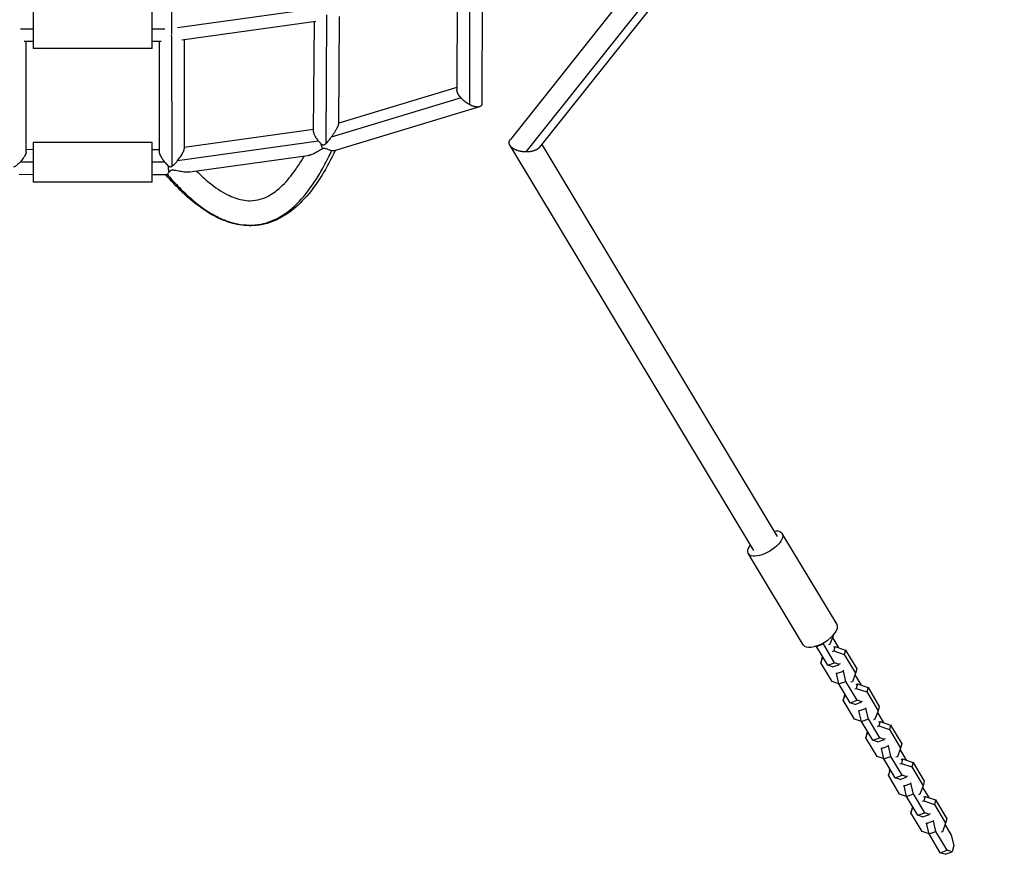
# Model space of a CAD drawing. Units: millimetres. Extents: x -7418 to 6619, y -3483 to 4797.
# Drawn here: x 1409 to 2156, y -1653 to -1020 of the extents above; entities that cross this region are included whole.
import ezdxf

# ---------------------------------------------------------------- set-up
doc = ezdxf.new("R2010")
doc.units = ezdxf.units.MM
doc.header["$LTSCALE"] = 20
doc.layers.add('2d', color=230, linetype='Continuous')

msp = doc.modelspace()

# ---------------------------------------------------------------- linework, layer by layer
at = {"layer": '2d'}
for p, q in [((2139.26, -659.97), (1781.25, -1110.43)), ((2147.5, -674.04), (1793.08, -1119.97)), ((2155.84, -672.86), (1803.28, -1116.45)), ((1524.34, -930.9), (1524.37, -1030.83)), ((1750.38, -983.4), (1750.18, -1083.98)), ((1759.87, -982.16), (1759.67, -1083.21)), ((1740.85, -990.25), (1740.69, -1072.96)), ((1419.46, -1011.46), (1419.46, -1041.46)), ((1509.46, -1041.46), (1509.46, -1011.46)), ((1528.9, -1025.6), (1636.38, -1010.58)), ((1532.1, -1034.98), (1633.65, -1020.79)), ((1632.04, -1104.76), (1632.59, -1020.94)), ((1641.51, -1113.55), (1642.15, -1015.91)), ((1651.08, -1098.69), (1651.61, -1017.09)), ((1409.65, -1026.46), (1419.46, -1026.46)), ((1509.46, -1026.46), (1519.26, -1026.46)), ((1412.56, -1035.96), (1419.46, -1035.96)), ((1414.02, -1119.63), (1414.04, -1035.96)), ((1509.46, -1035.96), (1516.35, -1035.96)), ((1514.87, -1035.96), (1514.89, -1119.8)), ((1524.37, -1032.04), (1524.39, -1130.94)), ((1533.87, -1034.73), (1533.89, -1117.64)), ((1509.46, -1041.46), (1419.46, -1041.46)), ((1740.69, -1071.03), (1651.08, -1098.13)), ((1743.82, -1079.03), (1645.4, -1108.8)), ((1757.81, -1085.7), (1647.56, -1119.05)), ((1632.05, -1103), (1533.89, -1116.64)), ((1635.82, -1111.84), (1528.71, -1126.73)), ((1419.46, -1118.26), (1414.02, -1118.19)), ((1419.46, -1112.83), (1419.46, -1142.83)), ((1509.46, -1112.83), (1419.46, -1112.83)), ((1509.46, -1142.83), (1509.46, -1112.83)), ((1514.89, -1118.33), (1509.46, -1118.33)), ((1780.95, -1114.99), (1965.58, -1422.42)), ((1805.02, -1114.27), (1983.58, -1411.61)), ((1627.71, -1122.78), (1538.19, -1135.22)), ((1419.46, -1127.76), (1409.45, -1127.64)), ((1519.3, -1127.83), (1509.46, -1127.83)), ((1419.46, -1137.26), (1408.84, -1137.13)), ((1520.2, -1137.33), (1509.46, -1137.33)), ((1509.46, -1142.83), (1419.46, -1142.83)), ((2028.98, -1478.46), (1987.44, -1409.29)), ((2003.26, -1493.9), (1961.72, -1424.73)), ((2013.35, -1495.1), (2018.6, -1493.24)), ((2018.6, -1493.24), (2018.43, -1492.52)), ((2027.16, -1507.5), (2018.6, -1493.24)), ((2025.99, -1487.01), (2023.52, -1493.46)), ((2025.5, -1488.28), (2030.17, -1496.05)), ((2025.89, -1486.86), (2025.99, -1487.01)), ((2026.09, -1486.65), (2025.99, -1487.01)), ((2013.37, -1495.14), (2012.78, -1494.94)), ((2013.35, -1495.1), (2013.28, -1494.78)), ((2021.91, -1509.36), (2013.35, -1495.1)), ((2023.52, -1493.46), (2022.45, -1493.84)), ((2025.45, -1498.84), (2026.52, -1498.46)), ((2026.34, -1495.48), (2027.41, -1495.1)), ((2027.41, -1495.1), (2026.52, -1498.46)), ((2026.52, -1498.46), (2034.5, -1501.19)), ((2027.41, -1495.1), (2035.4, -1497.84)), ((2035.4, -1497.84), (2034.5, -1501.19)), ((2035.4, -1497.84), (2043.96, -1512.09)), ((2016.66, -1507.53), (2018.28, -1503.31)), ((2017.55, -1504.17), (2016.66, -1507.53)), ((2025.22, -1521.79), (2016.66, -1507.53)), ((2017.55, -1504.17), (2018.04, -1502.91)), ((2021.91, -1509.36), (2027.16, -1507.5)), ((2030.81, -1508.75), (2027.16, -1507.5)), ((2030.99, -1508.06), (2030.81, -1508.75)), ((2034.5, -1501.19), (2043.07, -1515.45)), ((2025.56, -1510.61), (2021.91, -1509.36)), ((2025.56, -1510.61), (2030.81, -1508.75)), ((2028.56, -1515.61), (2033.81, -1513.74)), ((2028.56, -1515.61), (2028.74, -1514.92)), ((2030.43, -1523.54), (2028.56, -1515.61)), ((2033.81, -1513.74), (2033.99, -1513.06)), ((2035.68, -1521.68), (2033.81, -1513.74)), ((2043.07, -1515.45), (2040.6, -1521.9)), ((2043.96, -1512.09), (2043.07, -1515.45)), ((2030.45, -1523.58), (2025.22, -1521.79)), ((2030.43, -1523.54), (2035.68, -1521.68)), ((2044.24, -1535.93), (2035.68, -1521.68)), ((2040.6, -1521.9), (2039.53, -1522.28)), ((2042.58, -1516.72), (2047.24, -1524.48)), ((2038.99, -1537.8), (2030.43, -1523.54)), ((2042.53, -1527.27), (2043.6, -1526.89)), ((2043.42, -1523.92), (2044.49, -1523.54)), ((2044.49, -1523.54), (2043.6, -1526.89)), ((2043.6, -1526.89), (2051.58, -1529.63)), ((2044.49, -1523.54), (2052.47, -1526.27)), ((2052.47, -1526.27), (2051.58, -1529.63)), ((2051.58, -1529.63), (2060.14, -1543.89)), ((2052.47, -1526.27), (2061.03, -1540.53)), ((2033.74, -1535.97), (2035.36, -1531.74)), ((2034.63, -1532.61), (2033.74, -1535.97)), ((2042.3, -1550.22), (2033.74, -1535.97)), ((2034.63, -1532.61), (2035.12, -1531.34)), ((2038.99, -1537.8), (2044.24, -1535.93)), ((2042.64, -1539.05), (2038.99, -1537.8)), ((2042.64, -1539.05), (2047.88, -1537.18)), ((2047.88, -1537.18), (2044.24, -1535.93)), ((2048.07, -1536.5), (2047.88, -1537.18)), ((2045.64, -1544.04), (2050.88, -1542.18)), ((2045.64, -1544.04), (2045.82, -1543.36)), ((2047.51, -1551.98), (2045.64, -1544.04)), ((2050.88, -1542.18), (2051.07, -1541.49)), ((2052.75, -1550.11), (2050.88, -1542.18)), ((2060.14, -1543.89), (2057.68, -1550.33)), ((2059.66, -1545.15), (2064.32, -1552.92)), ((2061.03, -1540.53), (2060.14, -1543.89)), ((2047.53, -1552.01), (2042.3, -1550.22)), ((2047.51, -1551.98), (2052.75, -1550.11)), ((2056.07, -1566.23), (2047.51, -1551.98)), ((2061.32, -1564.37), (2052.75, -1550.11)), ((2057.68, -1550.33), (2056.6, -1550.71)), ((2060.5, -1552.35), (2061.57, -1551.97)), ((2061.57, -1551.97), (2060.68, -1555.33)), ((2061.57, -1551.97), (2069.55, -1554.71)), ((2050.82, -1564.4), (2052.43, -1560.18)), ((2051.71, -1561.05), (2052.19, -1559.78)), ((2059.6, -1555.71), (2060.68, -1555.33)), ((2060.68, -1555.33), (2068.66, -1558.07)), ((2069.55, -1554.71), (2068.66, -1558.07)), ((2068.66, -1558.07), (2077.22, -1572.32)), ((2069.55, -1554.71), (2078.11, -1568.97)), ((2051.71, -1561.05), (2050.82, -1564.4)), ((2059.38, -1578.66), (2050.82, -1564.4)), ((2056.07, -1566.23), (2061.32, -1564.37)), ((2059.71, -1567.48), (2056.07, -1566.23)), ((2059.71, -1567.48), (2064.96, -1565.62)), ((2064.96, -1565.62), (2061.32, -1564.37)), ((2065.14, -1564.93), (2064.96, -1565.62)), ((2062.71, -1572.48), (2067.96, -1570.61)), ((2062.71, -1572.48), (2062.89, -1571.79)), ((2064.58, -1580.41), (2062.71, -1572.48)), ((2067.96, -1570.61), (2068.14, -1569.93)), ((2069.83, -1578.55), (2067.96, -1570.61)), ((2077.22, -1572.32), (2074.75, -1578.77)), ((2076.74, -1573.59), (2081.4, -1581.35)), ((2078.11, -1568.97), (2077.22, -1572.32)), ((2064.61, -1580.45), (2059.38, -1578.66)), ((2064.58, -1580.41), (2069.83, -1578.55)), ((2073.14, -1594.67), (2064.58, -1580.41)), ((2078.39, -1592.8), (2069.83, -1578.55)), ((2074.75, -1578.77), (2073.68, -1579.15)), ((2077.57, -1580.79), (2078.64, -1580.41)), ((2078.64, -1580.41), (2077.75, -1583.77)), ((2078.64, -1580.41), (2086.63, -1583.15)), ((2067.89, -1592.84), (2069.51, -1588.62)), ((2068.79, -1589.48), (2067.89, -1592.84)), ((2068.79, -1589.48), (2069.27, -1588.22)), ((2076.68, -1584.15), (2077.75, -1583.77)), ((2077.75, -1583.77), (2085.74, -1586.5)), ((2086.63, -1583.15), (2085.74, -1586.5)), ((2085.74, -1586.5), (2094.3, -1600.76)), ((2086.63, -1583.15), (2095.19, -1597.4)), ((2076.46, -1607.09), (2067.89, -1592.84)), ((2073.14, -1594.67), (2078.39, -1592.8)), ((2076.79, -1595.92), (2073.14, -1594.67)), ((2076.79, -1595.92), (2082.04, -1594.05)), ((2082.04, -1594.05), (2078.39, -1592.8)), ((2082.22, -1593.37), (2082.04, -1594.05)), ((2095.19, -1597.4), (2094.3, -1600.76)), ((2079.79, -1600.91), (2085.04, -1599.05)), ((2079.79, -1600.91), (2079.97, -1600.23)), ((2081.66, -1608.85), (2079.79, -1600.91)), ((2085.04, -1599.05), (2085.22, -1598.36)), ((2086.91, -1606.98), (2085.04, -1599.05)), ((2094.3, -1600.76), (2091.83, -1607.21)), ((2093.81, -1602.02), (2098.48, -1609.79)), ((2081.68, -1608.89), (2076.46, -1607.09)), ((2081.66, -1608.85), (2086.91, -1606.98)), ((2090.22, -1623.1), (2081.66, -1608.85)), ((2095.47, -1621.24), (2086.91, -1606.98)), ((2091.83, -1607.21), (2090.76, -1607.59)), ((2093.76, -1612.58), (2094.83, -1612.2)), ((2094.65, -1609.23), (2095.72, -1608.85)), ((2095.72, -1608.85), (2094.83, -1612.2)), ((2094.83, -1612.2), (2102.81, -1614.94)), ((2095.72, -1608.85), (2103.7, -1611.58)), ((2103.7, -1611.58), (2102.81, -1614.94)), ((2103.7, -1611.58), (2112.27, -1625.84)), ((2084.97, -1621.27), (2086.59, -1617.05)), ((2085.86, -1617.92), (2084.97, -1621.27)), ((2085.86, -1617.92), (2086.35, -1616.65)), ((2102.81, -1614.94), (2111.37, -1629.19)), ((2093.53, -1635.53), (2084.97, -1621.27)), ((2090.22, -1623.1), (2095.47, -1621.24)), ((2093.87, -1624.35), (2090.22, -1623.1)), ((2093.87, -1624.35), (2099.11, -1622.49)), ((2099.11, -1622.49), (2095.47, -1621.24)), ((2096.87, -1629.35), (2102.11, -1627.48)), ((2099.3, -1621.8), (2099.11, -1622.49)), ((2102.11, -1627.48), (2102.3, -1626.8)), ((2103.99, -1635.42), (2102.11, -1627.48)), ((2112.27, -1625.84), (2111.37, -1629.19)), ((2096.87, -1629.35), (2097.05, -1628.66)), ((2098.74, -1637.28), (2096.87, -1629.35)), ((2111.37, -1629.19), (2108.91, -1635.64)), ((2110.89, -1630.46), (2115.58, -1638.26)), ((2098.76, -1637.32), (2093.53, -1635.53)), ((2098.74, -1637.28), (2103.99, -1635.42)), ((2107.3, -1651.54), (2098.74, -1637.28)), ((2112.55, -1649.68), (2103.99, -1635.42)), ((2108.91, -1635.64), (2107.84, -1636.02)), ((2115.58, -1638.26), (2117.45, -1646.2)), ((2107.3, -1651.54), (2112.55, -1649.68)), ((2116.19, -1650.93), (2112.55, -1649.68)), ((2117.45, -1646.2), (2116.19, -1650.93)), ((2110.94, -1652.79), (2107.3, -1651.54)), ((2110.94, -1652.79), (2116.19, -1650.93))]:
    msp.add_line(p, q, dxfattribs=at)
at = {"layer": '2d', "extrusion": (0, 0, -1)}
msp.add_ellipse((1974.58, -1417.01), major_axis=(12.86, 7.72), ratio=0.44309, start_param=-0.795399, end_param=3.936991, dxfattribs=at)
at = {"layer": '2d'}
msp.add_ellipse((2016.12, -1486.18), major_axis=(12.86, 7.72), ratio=0.44309, start_param=3.141593, end_param=6.283185, dxfattribs=at)
for points, weights in [([(1523.98, -1031.24), (1524, -1031.43), (1524.02, -1031.63), (1524.05, -1031.82)], [0.667325221569, 0.658329434188, 0.649703038224, 0.641446033677]), ([(1743.82, -1079.03), (1741.92, -1076.94), (1740.68, -1074.76), (1740.69, -1072.96)], [1, 0.843905157263, 0.744823599066, 0.702755325409]), ([(1750.18, -1083.98), (1747.8, -1082.7), (1745.58, -1080.97), (1743.82, -1079.03)], [1, 0.955571345529, 0.955571345529, 1]), ([(1759.67, -1083.21), (1759.66, -1086.9), (1755.32, -1086.75), (1750.18, -1083.98)], [0.702755325409, 0.629646222185, 0.728727780382, 1]), ([(1780.95, -1114.99), (1780.05, -1113.49), (1780.08, -1111.9), (1781.25, -1110.43)], [1, 0.895911302569, 0.833601652982, 0.813071051236]), ([(1514.89, -1119.8), (1514.89, -1121.7), (1516.69, -1124.73), (1519.3, -1127.83)], [0.691989924461, 0.716563258569, 0.819233283748, 1]), ([(1638.89, -1117.5), (1638.43, -1116.39), (1638, -1115.11), (1637.62, -1113.71)], [1, 0.982582200948, 0.982582200948, 1]), ([(1793.08, -1119.97), (1787.45, -1119.92), (1782.75, -1117.99), (1780.95, -1114.99)], [1, 0.861082578107, 0.861082578107, 1]), ([(1803.28, -1116.45), (1801.43, -1118.79), (1797.54, -1120.01), (1793.08, -1119.97)], [0.813071051236, 0.78245152622, 0.844761175808, 1]), ([(1519.3, -1127.83), (1520.08, -1128.75), (1520.92, -1129.66), (1521.81, -1130.54)], [1, 0.993017179244, 0.993017179244, 1]), ([(1522.42, -1135.38), (1522.2, -1134.15), (1521.99, -1132.48), (1521.81, -1130.54)], [1, 0.967283586957, 0.967283586957, 1])]:
    msp.add_rational_spline(points, weights, degree=3, dxfattribs=at)
for points, knots in [([(1632.04, -1104.76), (1632.04, -1104.87), (1632.04, -1104.97), (1632.07, -1105.4), (1632.14, -1105.73), (1632.29, -1106.26), (1632.35, -1106.44), (1632.49, -1106.81), (1632.57, -1107), (1632.82, -1107.57), (1633.02, -1107.96), (1633.48, -1108.74), (1633.73, -1109.14), (1634.27, -1109.92), (1634.55, -1110.31), (1635.16, -1111.08), (1635.49, -1111.47), (1635.82, -1111.84)], [0.048000078, 0.048000078, 0.048000078, 0.048000078, 0.048527599, 0.048527599, 0.050040887, 0.050040887, 0.05079753, 0.05079753, 0.051554174, 0.051554174, 0.053067461, 0.053067461, 0.054580749, 0.054580749, 0.056094036, 0.056094036, 0.057607324, 0.057607324, 0.057607324, 0.057607324]), ([(1645.4, -1108.8), (1645.81, -1108.23), (1646.22, -1107.65), (1647.02, -1106.48), (1647.41, -1105.89), (1647.99, -1104.99), (1648.18, -1104.69), (1648.55, -1104.08), (1648.74, -1103.77), (1649.1, -1103.16), (1649.28, -1102.86), (1649.62, -1102.26), (1649.78, -1101.96), (1650.24, -1101.09), (1650.51, -1100.54), (1650.8, -1099.81), (1650.88, -1099.58), (1651, -1099.19), (1651.04, -1099.01), (1651.07, -1098.8), (1651.08, -1098.74), (1651.08, -1098.69)], [0, 0, 0, 0, 0.00213131, 0.00213131, 0.00426263, 0.00426263, 0.00532829, 0.00532829, 0.00639394, 0.00639394, 0.0074596, 0.0074596, 0.00852526, 0.00852526, 0.01065657, 0.01065657, 0.01172223, 0.01172223, 0.01278789, 0.01278789, 0.01326201, 0.01326201, 0.01326201, 0.01326201]), ([(1635.82, -1111.84), (1636.11, -1112.17), (1636.4, -1112.48), (1637, -1113.11), (1637.31, -1113.41), (1637.62, -1113.71)], [0.057607324, 0.057607324, 0.057607324, 0.057607324, 0.058912642, 0.058912642, 0.060217961, 0.060217961, 0.060217961, 0.060217961]), ([(1641.51, -1113.55), (1641.88, -1113.21), (1642.21, -1112.84), (1642.87, -1112.08), (1643.19, -1111.69), (1643.83, -1110.89), (1644.15, -1110.48), (1644.62, -1109.86), (1644.77, -1109.65), (1645.09, -1109.23), (1645.24, -1109.01), (1645.4, -1108.8)], [0.135889475, 0.135889475, 0.135889475, 0.135889475, 0.137513575, 0.137513575, 0.139137675, 0.139137675, 0.140761774, 0.140761774, 0.141573824, 0.141573824, 0.142385874, 0.142385874, 0.142385874, 0.142385874]), ([(1414.02, -1119.63), (1414.02, -1119.77), (1414.01, -1119.91), (1413.97, -1120.25), (1413.93, -1120.44), (1413.82, -1120.84), (1413.75, -1121.05), (1413.59, -1121.48), (1413.5, -1121.71), (1413.19, -1122.4), (1412.94, -1122.87), (1412.51, -1123.59), (1412.36, -1123.84), (1412.05, -1124.32), (1411.89, -1124.56), (1411.38, -1125.28), (1411.02, -1125.76), (1410.45, -1126.47), (1410.26, -1126.71), (1409.96, -1127.06), (1409.86, -1127.18), (1409.66, -1127.41), (1409.56, -1127.52), (1409.45, -1127.64)], [0.12667749, 0.12667749, 0.12667749, 0.12667749, 0.12744447, 0.12744447, 0.1283676, 0.1283676, 0.12929073, 0.12929073, 0.13021386, 0.13021386, 0.13206012, 0.13206012, 0.13298325, 0.13298325, 0.13390638, 0.13390638, 0.13575264, 0.13575264, 0.13667577, 0.13667577, 0.13713733, 0.13713733, 0.1375989, 0.1375989, 0.1375989, 0.1375989]), ([(1648.48, -1118.77), (1642.33, -1131.71), (1635.04, -1144.56), (1620.99, -1159.84), (1616.57, -1163.86), (1608.23, -1169.41), (1604.61, -1171.34), (1598.1, -1173.82), (1595.3, -1174.62), (1587.6, -1176.06), (1582.48, -1176.18), (1572.89, -1174.94), (1568.3, -1173.67), (1558.93, -1169.97), (1554.15, -1167.35), (1543.44, -1160.3), (1537.73, -1155.51), (1528.05, -1146.26), (1523.93, -1141.85), (1520, -1137.33)], [0.110431, 0.110431, 0.110431, 0.110431, 5.05056, 5.05056, 6.961716, 6.961716, 8.231556, 8.231556, 9.113096, 9.113096, 10.609624, 10.609624, 12.013571, 12.013571, 13.656296, 13.656296, 15.969331, 15.969331, 17.896755, 17.896755, 17.896755, 17.896755]), ([(1521.01, -1136.94), (1521.08, -1137.02), (1521.15, -1137.11), (1521.98, -1138.06), (1522.73, -1138.92), (1524.98, -1141.46), (1526.47, -1143.09), (1530.94, -1147.8), (1533.9, -1150.71), (1542.74, -1158.74), (1548.58, -1163.16), (1557.37, -1168.35), (1560.3, -1169.84), (1566.19, -1172.33), (1569.15, -1173.32), (1575.08, -1174.76), (1578.06, -1175.21), (1583.98, -1175.54), (1586.92, -1175.42), (1592.7, -1174.6), (1595.53, -1173.91), (1601.05, -1171.98), (1603.73, -1170.75), (1611.53, -1166.32), (1616.42, -1162.37), (1625.72, -1152.64), (1630.14, -1146.85), (1636.51, -1136.77), (1638.59, -1133.17), (1641.65, -1127.43), (1642.66, -1125.46), (1644.16, -1122.41), (1644.66, -1121.38), (1645.35, -1119.92), (1645.54, -1119.51), (1645.74, -1119.09)], [0.0141304, 0.0141304, 0.0141304, 0.0141304, 0.015625, 0.015625, 0.03125, 0.03125, 0.0625, 0.0625, 0.125, 0.125, 0.25, 0.25, 0.3125, 0.3125, 0.375, 0.375, 0.4375, 0.4375, 0.5, 0.5, 0.5625, 0.5625, 0.625, 0.625, 0.75, 0.75, 0.875, 0.875, 0.9375, 0.9375, 0.96875, 0.96875, 0.984375, 0.984375, 0.9905259, 0.9905259, 0.9905259, 0.9905259]), ([(1528.71, -1126.73), (1529.1, -1126.24), (1529.49, -1125.75), (1530.24, -1124.76), (1530.6, -1124.25), (1531.31, -1123.23), (1531.65, -1122.71), (1532.29, -1121.68), (1532.58, -1121.18), (1533.1, -1120.18), (1533.33, -1119.7), (1533.58, -1119.04), (1533.66, -1118.82), (1533.78, -1118.43), (1533.82, -1118.24), (1533.88, -1117.92), (1533.89, -1117.77), (1533.89, -1117.64)], [0, 0, 0, 0, 0.00186692, 0.00186692, 0.00373383, 0.00373383, 0.00560075, 0.00560075, 0.00746767, 0.00746767, 0.00933458, 0.00933458, 0.01026804, 0.01026804, 0.0112015, 0.0112015, 0.0120638, 0.0120638, 0.0120638, 0.0120638]), ([(1638.89, -1117.5), (1637.87, -1118.17), (1636.84, -1118.79), (1634.82, -1119.95), (1633.81, -1120.49), (1631.86, -1121.43), (1630.91, -1121.85), (1629.77, -1122.25), (1629.55, -1122.33), (1629.1, -1122.47), (1628.88, -1122.53), (1628.33, -1122.68), (1628.01, -1122.74), (1627.71, -1122.78)], [0.00954635, 0.00954635, 0.00954635, 0.00954635, 0.01359129, 0.01359129, 0.01763623, 0.01763623, 0.02168118, 0.02168118, 0.02269241, 0.02269241, 0.02370365, 0.02370365, 0.02528847, 0.02528847, 0.02528847, 0.02528847]), ([(1637.62, -1113.71), (1637.94, -1113.92), (1638.27, -1114.11), (1638.78, -1114.34), (1638.96, -1114.41), (1639.32, -1114.5), (1639.51, -1114.53), (1639.79, -1114.52), (1639.88, -1114.51), (1640.06, -1114.48), (1640.14, -1114.46), (1640.4, -1114.37), (1640.56, -1114.29), (1641, -1114.01), (1641.26, -1113.79), (1641.51, -1113.55)], [0.131394763, 0.131394763, 0.131394763, 0.131394763, 0.132518441, 0.132518441, 0.13308028, 0.13308028, 0.133642119, 0.133642119, 0.133923039, 0.133923039, 0.134203958, 0.134203958, 0.134765797, 0.134765797, 0.135889475, 0.135889475, 0.135889475, 0.135889475]), ([(1645.74, -1119.09), (1645.51, -1119.05), (1645.28, -1119), (1644.8, -1118.86), (1644.55, -1118.78), (1643.79, -1118.51), (1643.27, -1118.29), (1642.43, -1117.92), (1642.15, -1117.79), (1641.54, -1117.54), (1641.22, -1117.42), (1640.72, -1117.3), (1640.55, -1117.27), (1640.2, -1117.24), (1640.02, -1117.24), (1639.51, -1117.29), (1639.19, -1117.38), (1638.89, -1117.5)], [0.023830586, 0.023830586, 0.023830586, 0.023830586, 0.024874509, 0.024874509, 0.025918432, 0.025918432, 0.028006279, 0.028006279, 0.029050202, 0.029050202, 0.030094126, 0.030094126, 0.030616087, 0.030616087, 0.031138049, 0.031138049, 0.032181972, 0.032181972, 0.032181972, 0.032181972]), ([(1647.56, -1119.05), (1647.4, -1119.1), (1647.22, -1119.13), (1646.85, -1119.18), (1646.64, -1119.18), (1646.2, -1119.16), (1645.97, -1119.13), (1645.74, -1119.09)], [0.020636013, 0.020636013, 0.020636013, 0.020636013, 0.021642155, 0.021642155, 0.02273637, 0.02273637, 0.023830586, 0.023830586, 0.023830586, 0.023830586]), ([(1524.39, -1130.94), (1524.62, -1130.82), (1524.82, -1130.69), (1525.22, -1130.39), (1525.41, -1130.24), (1525.98, -1129.74), (1526.33, -1129.39), (1527.03, -1128.66), (1527.37, -1128.29), (1527.88, -1127.71), (1528.05, -1127.52), (1528.29, -1127.22), (1528.38, -1127.13), (1528.54, -1126.93), (1528.63, -1126.83), (1528.71, -1126.73)], [0.131772145, 0.131772145, 0.131772145, 0.131772145, 0.132538247, 0.132538247, 0.13330435, 0.13330435, 0.134836556, 0.134836556, 0.136368762, 0.136368762, 0.137134865, 0.137134865, 0.137517916, 0.137517916, 0.137900968, 0.137900968, 0.137900968, 0.137900968]), ([(1543.31, -1134.51), (1546.41, -1137.6), (1549.66, -1140.59), (1557.32, -1146.78), (1561.85, -1149.94), (1570.35, -1154.21), (1574.18, -1155.66), (1580.06, -1156.77), (1582.04, -1156.96), (1586.58, -1156.94), (1589.18, -1156.55), (1593.88, -1155.2), (1596.05, -1154.27), (1600.88, -1151.64), (1603.43, -1149.77), (1609.57, -1144.46), (1612.86, -1140.73), (1619.15, -1132.48), (1622.09, -1127.9), (1624.78, -1123.19)], [0.550948, 0.550948, 0.550948, 0.550948, 1.961771, 1.961771, 3.676512, 3.676512, 4.888361, 4.888361, 5.473979, 5.473979, 6.262107, 6.262107, 7.020572, 7.020572, 8.081311, 8.081311, 9.796128, 9.796128, 11.698882, 11.698882, 11.698882, 11.698882]), ([(1409.45, -1127.64), (1409.1, -1128.03), (1408.74, -1128.41), (1408, -1129.15), (1407.62, -1129.51), (1407.03, -1130.01), (1406.84, -1130.18), (1406.43, -1130.5), (1406.22, -1130.65), (1405.77, -1130.93), (1405.55, -1131.06), (1405.18, -1131.2), (1405.05, -1131.24), (1404.79, -1131.28), (1404.65, -1131.29), (1404.52, -1131.29)], [0, 0, 0, 0, 0.001568634, 0.001568634, 0.003137269, 0.003137269, 0.003921586, 0.003921586, 0.004705903, 0.004705903, 0.00549022, 0.00549022, 0.005882379, 0.005882379, 0.006274537, 0.006274537, 0.006274537, 0.006274537]), ([(1521.81, -1130.54), (1522, -1130.66), (1522.2, -1130.78), (1522.61, -1130.98), (1522.83, -1131.06), (1523.28, -1131.17), (1523.52, -1131.18), (1523.98, -1131.12), (1524.19, -1131.04), (1524.39, -1130.94)], [0.129045366, 0.129045366, 0.129045366, 0.129045366, 0.129727061, 0.129727061, 0.130408755, 0.130408755, 0.13109045, 0.13109045, 0.131772145, 0.131772145, 0.131772145, 0.131772145]), ([(1538.19, -1135.22), (1537.92, -1135.26), (1537.64, -1135.29), (1537.07, -1135.33), (1536.77, -1135.34), (1536.16, -1135.34), (1535.85, -1135.34), (1534.91, -1135.3), (1534.27, -1135.25), (1532.34, -1135.04), (1531.01, -1134.82), (1528.98, -1134.41), (1528.29, -1134.27), (1527.26, -1134.05), (1526.91, -1133.98), (1526.21, -1133.85), (1525.85, -1133.79), (1525.32, -1133.73), (1525.14, -1133.72), (1524.78, -1133.72), (1524.6, -1133.73), (1524.25, -1133.8), (1524.08, -1133.85), (1523.78, -1133.98), (1523.64, -1134.07), (1523.4, -1134.25), (1523.29, -1134.35), (1523.08, -1134.56), (1522.99, -1134.66), (1522.72, -1134.98), (1522.57, -1135.18), (1522.42, -1135.38)], [0.03393106, 0.03393106, 0.03393106, 0.03393106, 0.03498366, 0.03498366, 0.03605017, 0.03605017, 0.03711668, 0.03711668, 0.03924971, 0.03924971, 0.04351577, 0.04351577, 0.04564879, 0.04564879, 0.04671531, 0.04671531, 0.04778182, 0.04778182, 0.04831508, 0.04831508, 0.04884833, 0.04884833, 0.04938159, 0.04938159, 0.04991485, 0.04991485, 0.0504481, 0.0504481, 0.05098136, 0.05098136, 0.05204787, 0.05204787, 0.05204787, 0.05204787]), ([(1520.2, -1137.33), (1520.25, -1137.33), (1520.29, -1137.32), (1520.43, -1137.29), (1520.54, -1137.25), (1520.76, -1137.12), (1520.88, -1137.04), (1521.01, -1136.94)], [0.018555912, 0.018555912, 0.018555912, 0.018555912, 0.019117723, 0.019117723, 0.020247637, 0.020247637, 0.02137755, 0.02137755, 0.02137755, 0.02137755]), ([(1521.01, -1136.94), (1521.11, -1136.85), (1521.22, -1136.76), (1521.44, -1136.54), (1521.56, -1136.42), (1521.92, -1136.03), (1522.16, -1135.72), (1522.42, -1135.38)], [0.02137755, 0.02137755, 0.02137755, 0.02137755, 0.022307304, 0.022307304, 0.023237058, 0.023237058, 0.025096565, 0.025096565, 0.025096565, 0.025096565])]:
    msp.add_open_spline(points, degree=3, knots=knots, dxfattribs=at)

doc.saveas('drawing.dxf')
